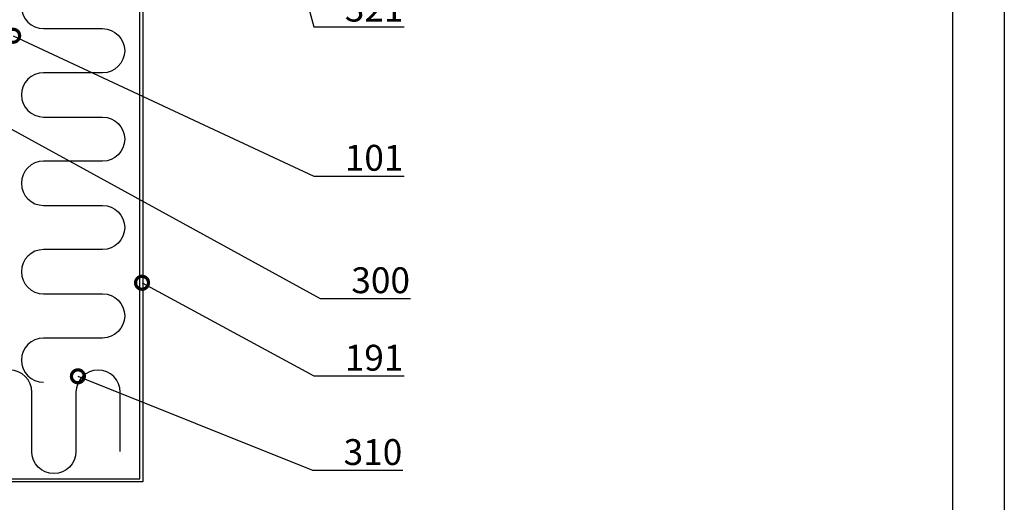
# Model space of a CAD drawing. Units: millimetres. Extents: x -236 to 8814, y -11971 to 6.
# Drawn here: x 592 to 782, y -9214 to -9120 of the extents above; entities that cross this region are included whole.
import ezdxf
from ezdxf import colors
from ezdxf.entities.mleader import LeaderData, LeaderLine
from ezdxf.math import Vec2, Vec3

# ---------------------------------------------------------------- set-up
doc = ezdxf.new("R2010")
doc.units = ezdxf.units.MM
doc.layers.get('0').update_dxf_attribs({"color": 1})
for name, color, linetype in [('S-2_FI', 7, 'Continuous'), ('S-FACADE', 7, 'Continuous'), ('S-MATERIALS', 2, 'Continuous'), ('S-TEXT', 4, 'Continuous')]:
    doc.layers.add(name, color=color, linetype=linetype)
doc.styles.get("Standard").update_dxf_attribs({"font": 'arial.ttf'})

# ---------------------------------------------------------------- blocks, each defined once
blk = doc.blocks.new('title_block')
at = {"linetype": 'Continuous'}
for points in [[(0, 285), (198, 285), (198, 0), (0, 0)], [(5, 280), (193, 280), (193, 5), (5, 5)]]:
    blk.add_lwpolyline(points, close=True, dxfattribs=at)
for tag, p, height in [('SISÄLTÖ_1', (100.8, 268.82), 3), ('SISÄLTÖ_2', (100.8, 263.198), 3), ('SISÄLTÖ_3', (100.8, 257.575), 3), ('PÄIVÄYS', (18.019, 248.928), 2.5), ('MUUTOSPÄIVÄ', (65.019, 248.928), 2.5), ('TYÖNRO', (101.075, 246.649), 2.5), ('PIIRNO', (149.575, 246.649), 2.5), ('MUUTOS', (65.019, 241.928), 2.5), ('MITTAKAAVA', (18.019, 234.928), 2.5), ('KOHDE', (65.019, 234.928), 2.5), ('TIEDOSTOTUNNUS', (147.398, 234.922), 2.5)]:
    blk.add_attdef(tag, p, '', height=height)
blk = doc.blocks.new('_DotSmall')
at = {"color": 0, "linetype": 'ByBlock', "const_width": 0.5}
blk.add_lwpolyline([(-0.0625, 0, 1), (0.0625, 0, 1)], format="xyb", close=True, dxfattribs=at)

msp = doc.modelspace()

# ---------------------------------------------------------------- linework, layer by layer
at = {"layer": 'S-FACADE'}
msp.add_lwpolyline([(615.8, -9209.74), (539.31, -9209.74), (530.01, -9186.8), (505.01, -9186.8), (505.01, -9184.8), (515.01, -9184.8), (515.01, -9185.4), (505.61, -9185.4), (505.61, -9186.2), (530.41, -9186.2), (539.71, -9209.14), (615.2, -9209.14), (615.2, -9104.6), (640, -9104.6), (640, -9103.8), (630.6, -9103.8), (630.6, -9103.2), (640.6, -9103.2), (640.6, -9105.2), (615.8, -9105.2), (615.8, -9209.74)], dxfattribs=at)
at = {"layer": 'S-MATERIALS'}
for points in [[(596.55, -9104.98), (608, -9104.98, -1), (608, -9113.53), (596.55, -9113.53, 1), (596.55, -9122.08)], [(596.55, -9122.08), (608, -9122.08, -1), (608, -9130.62), (596.55, -9130.62, 1), (596.55, -9139.17)], [(596.55, -9139.17), (608, -9139.17, -1), (608, -9147.72), (596.55, -9147.72, 1), (596.55, -9156.27)], [(596.55, -9156.27), (608, -9156.27, -1), (608, -9164.81), (596.55, -9164.81, 1), (596.55, -9173.36)], [(596.55, -9173.36), (608, -9173.36, -1), (608, -9181.91), (596.55, -9181.91, 1), (596.55, -9190.45)], [(602.84, -9192.41), (602.84, -9203.86, -1), (594.29, -9203.86), (594.29, -9192.41, 1), (585.74, -9192.41)], [(611.39, -9203.86), (611.39, -9192.41, 1), (602.84, -9192.41)]]:
    msp.add_lwpolyline(points, format="xyb", dxfattribs=at)

# ---------------------------------------------------------------- block references
at = {"layer": 'S-2_FI', "ltscale": 2, "xscale": 2, "yscale": 2, "zscale": 2}
msp.add_blockref('title_block', (386.48, -9375.09), dxfattribs=at)

# ---------------------------------------------------------------- leaders
at = {"layer": 'S-TEXT'}
ml = msp.add_multileader_mtext('Standard', dxfattribs=at)
ml.set_content('321', color=256)
ml.set_leader_properties(color=256, linetype='ByLayer', lineweight=-1)
ml.set_arrow_properties(name='DOTSMALL')
ml.build(insert=Vec2(0, 0))
ml.multileader.update_dxf_attribs({"text_left_attachment_type": 5, "text_right_attachment_type": 5, "dogleg_length": 1, "arrow_head_size": 5, "scale": 2})
ctx = ml.context
ctx.base_point, ctx.scale, ctx.char_height, ctx.arrow_head_size, ctx.landing_gap_size, ctx.plane_origin = Vec3(650.85, -9121.73), 2, 5, 5, 4, Vec3(643.91, -9103.59)
ctx.left_attachment, ctx.right_attachment = 5, 5
notes = []
notes.append((ctx, [(0, (1, 1, 0), (648.85, -9121.73), (1, 0), 2, [(0, [(643.91, -9103.59)], 0, [])])]))
ctx.mtext.insert, ctx.mtext.flow_direction = Vec3(654.85, -9115.71), 5
ml = msp.add_multileader_mtext('Standard', dxfattribs=at)
ml.set_content('101', color=256)
ml.set_leader_properties(color=256, linetype='ByLayer', lineweight=-1)
ml.set_arrow_properties(name='DOTSMALL')
ml.build(insert=Vec2(0, 0))
ml.multileader.update_dxf_attribs({"text_left_attachment_type": 5, "text_right_attachment_type": 5, "dogleg_length": 1, "arrow_head_size": 5, "scale": 2})
ctx = ml.context
ctx.base_point, ctx.scale, ctx.char_height, ctx.arrow_head_size, ctx.landing_gap_size, ctx.plane_origin = Vec3(650.85, -9150.58), 2, 5, 5, 4, Vec3(590.68, -9123.46)
ctx.left_attachment, ctx.right_attachment = 5, 5
notes.append((ctx, [(0, (1, 1, 0), (648.85, -9150.58), (1, 0), 2, [(0, [(590.68, -9123.46)], 0, [])])]))
ctx.mtext.insert, ctx.mtext.flow_direction = Vec3(654.85, -9144.56), 5
ml = msp.add_multileader_mtext('Standard', dxfattribs=at)
ml.set_content('300', color=256)
ml.set_leader_properties(color=256, linetype='ByLayer', lineweight=-1)
ml.set_arrow_properties(name='DOTSMALL')
ml.build(insert=Vec2(0, 0))
ml.multileader.update_dxf_attribs({"text_left_attachment_type": 5, "text_right_attachment_type": 5, "dogleg_length": 1, "arrow_head_size": 5, "scale": 2})
ctx = ml.context
ctx.base_point, ctx.scale, ctx.char_height, ctx.arrow_head_size, ctx.landing_gap_size, ctx.plane_origin = Vec3(652.12, -9174.26), 2, 5, 5, 4, Vec3(584.64, -9138.39)
ctx.left_attachment, ctx.right_attachment = 5, 5
notes.append((ctx, [(0, (1, 1, 0), (650.12, -9174.26), (1, 0), 2, [(0, [(584.64, -9138.39)], 0, [])])]))
ctx.mtext.insert, ctx.mtext.flow_direction = Vec3(656.12, -9168.24), 5
ml = msp.add_multileader_mtext('Standard', dxfattribs=at)
ml.set_content('191', color=256)
ml.set_leader_properties(color=256, linetype='ByLayer', lineweight=-1)
ml.set_arrow_properties(name='DOTSMALL')
ml.build(insert=Vec2(0, 0))
ml.multileader.update_dxf_attribs({"text_left_attachment_type": 5, "text_right_attachment_type": 5, "dogleg_length": 1, "arrow_head_size": 5, "scale": 2})
ctx = ml.context
ctx.base_point, ctx.scale, ctx.char_height, ctx.arrow_head_size, ctx.landing_gap_size, ctx.plane_origin = Vec3(650.85, -9189.25), 2, 5, 5, 4, Vec3(615.62, -9171.23)
ctx.left_attachment, ctx.right_attachment = 5, 5
notes.append((ctx, [(0, (1, 1, 0), (648.85, -9189.25), (1, 0), 2, [(0, [(615.62, -9171.23)], 0, [])])]))
ctx.mtext.insert, ctx.mtext.flow_direction = Vec3(654.85, -9183.23), 5
ml = msp.add_multileader_mtext('Standard', dxfattribs=at)
ml.set_content('310', color=256)
ml.set_leader_properties(color=256, linetype='ByLayer', lineweight=-1)
ml.set_arrow_properties(name='DOTSMALL')
ml.build(insert=Vec2(0, 0))
ml.multileader.update_dxf_attribs({"text_left_attachment_type": 5, "text_right_attachment_type": 5, "dogleg_length": 1, "arrow_head_size": 5, "scale": 2})
ctx = ml.context
ctx.base_point, ctx.scale, ctx.char_height, ctx.arrow_head_size, ctx.landing_gap_size, ctx.plane_origin = Vec3(650.63, -9207.49), 2, 5, 5, 4, Vec3(603.21, -9189.32)
ctx.left_attachment, ctx.right_attachment = 5, 5
notes.append((ctx, [(0, (1, 1, 0), (648.63, -9207.49), (1, 0), 2, [(0, [(603.21, -9189.32)], 0, [])])]))
ctx.mtext.insert, ctx.mtext.flow_direction = Vec3(654.63, -9201.47), 5
for ctx, leaders in notes:
    for number, flags, end, landing, length, lines in leaders:
        leader = LeaderData()
        leader.index, (leader.has_last_leader_line, leader.has_dogleg_vector, leader.attachment_direction) = number, flags
        leader.last_leader_point, leader.dogleg_vector, leader.dogleg_length = Vec3(end), Vec3(landing), length
        for number, points, colour, breaks in lines:
            line = LeaderLine()
            line.index, line.vertices, line.color, line.breaks = number, Vec3.list(points), colors.encode_raw_color(colour), breaks
            leader.lines.append(line)
        ctx.leaders.append(leader)

doc.saveas('drawing.dxf')
